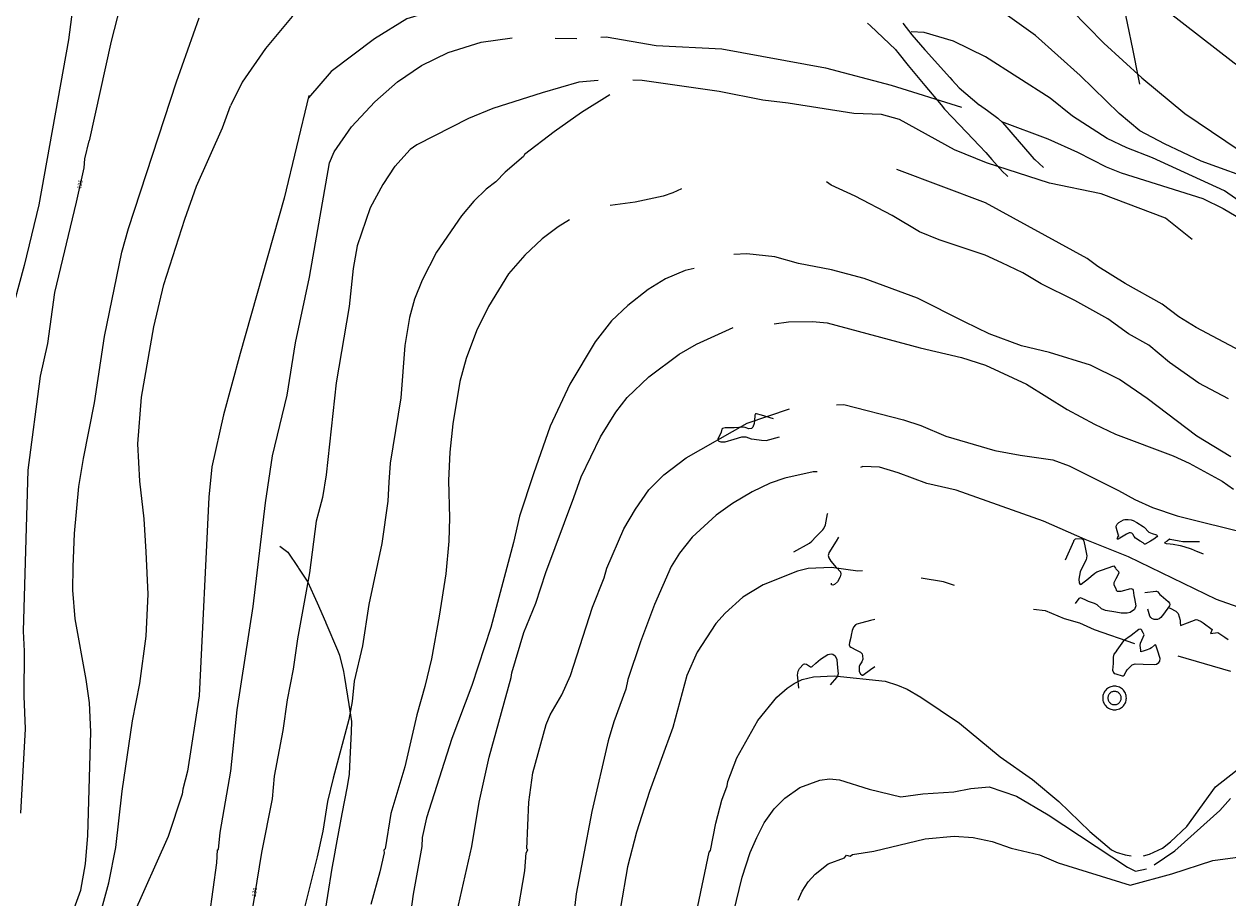
# Model space of a CAD drawing. Units: inches. Extents: x 198200 to 203150, y 439200 to 443400.
# Drawn here: x 200188 to 200276, y 440046 to 440111 of the extents above; entities that cross this region are included whole.
import ezdxf
from ezdxf.enums import TextEntityAlignment as Align

# ---------------------------------------------------------------- set-up
doc = ezdxf.new("R2010")
doc.units = ezdxf.units.IN
doc.header["$MEASUREMENT"] = 0
for name, color, linetype in [('Ancient Fragments', 16, 'CONTINUOUS'), ('ISO_1IN', 251, 'CONTINUOUS'), ('ISO_5IN', 250, 'CONTINUOUS'), ('ISO_NUM', 86, 'CONTINUOUS'), ('lim', 251, 'CONTINUOUS')]:
    doc.layers.add(name, color=color, linetype=linetype)
doc.styles.get("Standard").update_dxf_attribs({"font": 'grtxt.shx', "height": 0.2})

msp = doc.modelspace()

# ---------------------------------------------------------------- linework, layer by layer
at = {"layer": 'Ancient Fragments', "color": 4, "linetype": 'Continuous'}
for points in [[(200268.779, 440061.04), (200268.775, 440061.131), (200268.76, 440061.221), (200268.737, 440061.309), (200268.704, 440061.394), (200268.663, 440061.475), (200268.613, 440061.551), (200268.556, 440061.622), (200268.492, 440061.686), (200268.421, 440061.743), (200268.345, 440061.793), (200268.264, 440061.834), (200268.179, 440061.867), (200268.091, 440061.89), (200268.001, 440061.905), (200268, 440061.905), (200267.91, 440061.909), (200267.819, 440061.905), (200267.729, 440061.89), (200267.641, 440061.867), (200267.556, 440061.834), (200267.475, 440061.793), (200267.399, 440061.743), (200267.328, 440061.686), (200267.264, 440061.622), (200267.207, 440061.551), (200267.157, 440061.475), (200267.116, 440061.394), (200267.083, 440061.309), (200267.06, 440061.221), (200267.045, 440061.131), (200267.041, 440061.04), (200267.045, 440060.949), (200267.06, 440060.859), (200267.083, 440060.771), (200267.116, 440060.686), (200267.157, 440060.605), (200267.19, 440060.553), (200267.207, 440060.529), (200267.264, 440060.458), (200267.328, 440060.394), (200267.399, 440060.337), (200267.475, 440060.287), (200267.556, 440060.246), (200267.641, 440060.213), (200267.729, 440060.19), (200267.819, 440060.175), (200267.91, 440060.171), (200268, 440060.174), (200268.001, 440060.175), (200268.091, 440060.19), (200268.179, 440060.213), (200268.264, 440060.246), (200268.345, 440060.287), (200268.421, 440060.337), (200268.492, 440060.394), (200268.556, 440060.458), (200268.613, 440060.529), (200268.629, 440060.553), (200268.663, 440060.605), (200268.704, 440060.686), (200268.737, 440060.771), (200268.76, 440060.859), (200268.775, 440060.949), (200268.779, 440061.04)], [(200268.399, 440061.04), (200268.397, 440061.091), (200268.389, 440061.142), (200268.375, 440061.191), (200268.357, 440061.239), (200268.334, 440061.285), (200268.306, 440061.328), (200268.274, 440061.367), (200268.237, 440061.404), (200268.198, 440061.436), (200268.155, 440061.464), (200268.109, 440061.487), (200268.061, 440061.505), (200268.012, 440061.519), (200268, 440061.52), (200267.961, 440061.527), (200267.91, 440061.529), (200267.859, 440061.527), (200267.808, 440061.519), (200267.759, 440061.505), (200267.711, 440061.487), (200267.665, 440061.464), (200267.622, 440061.436), (200267.583, 440061.404), (200267.546, 440061.367), (200267.514, 440061.328), (200267.486, 440061.285), (200267.463, 440061.239), (200267.445, 440061.191), (200267.431, 440061.142), (200267.423, 440061.091), (200267.421, 440061.04), (200267.423, 440060.989), (200267.431, 440060.938), (200267.445, 440060.889), (200267.463, 440060.841), (200267.486, 440060.795), (200267.514, 440060.752), (200267.546, 440060.713), (200267.583, 440060.676), (200267.622, 440060.644), (200267.665, 440060.616), (200267.711, 440060.593), (200267.759, 440060.575), (200267.808, 440060.561), (200267.853, 440060.553), (200267.859, 440060.553), (200267.91, 440060.551), (200267.961, 440060.553), (200267.966, 440060.553), (200268, 440060.559), (200268.012, 440060.561), (200268.061, 440060.575), (200268.109, 440060.593), (200268.155, 440060.616), (200268.198, 440060.644), (200268.238, 440060.676), (200268.274, 440060.713), (200268.306, 440060.752), (200268.334, 440060.795), (200268.357, 440060.841), (200268.375, 440060.889), (200268.389, 440060.938), (200268.397, 440060.989), (200268.399, 440061.04)]]:
    msp.add_lwpolyline(points, dxfattribs=at)
at = {"layer": 'ISO_1IN', "linetype": 'Continuous'}
for p, q in [((200226.864, 440109.462), (200228.444, 440109.452)), ((200242.932, 440088.499), (200243.975, 440088.65))]:
    msp.add_line(p, q, dxfattribs=at)
for points in [[(200205.585, 440144.314), (200203.684, 440142.666), (200201.023, 440140.005), (200196.84, 440131.008), (200194.813, 440126.192), (200193.545, 440122.264), (200192.151, 440117.068), (200191.137, 440109.338), (200188.971, 440097.248), (200187.903, 440092.78), (200186.866, 440088.991)], [(200240.735, 440125.181), (200242.994, 440124.659), (200245.656, 440123.899), (200248.697, 440122.885), (200251.232, 440121.744), (200256.682, 440117.689), (200264.718, 440111.542), (200267.125, 440109.107), (200269.913, 440106.564), (200273.065, 440103.942), (200278.024, 440100.584), (200280.498, 440099.217), (200281.896, 440098.576), (200285.977, 440096.957), (200289.085, 440095.499), (200290.834, 440094.803), (200293.587, 440093.443), (200295.692, 440092.536), (200297.408, 440091.646)], [(200219.959, 440119.547), (200217.298, 440118.977), (200215.017, 440117.71), (200213.759, 440116.824), (200211.942, 440115.365), (200207.57, 440111.057), (200205.606, 440108.713), (200203.895, 440106.241), (200203.037, 440104.494)], [(200281.556, 440097.362), (200278.609, 440098.867), (200274.273, 440100.437), (200271.565, 440101.701), (200269.759, 440102.664), (200268.254, 440103.928), (200265.4, 440106.739), (200262.105, 440109.653), (200256.212, 440113.898), (200251.839, 440116.56), (200247.531, 440118.841), (200244.945, 440120.02)], [(200222.769, 440112.134), (200222.719, 440112.273), (200221.072, 440112.178), (200218.632, 440111.703), (200215.971, 440110.879), (200213.594, 440109.423), (200210.426, 440107.016), (200208.749, 440105.093)], [(200186.543, 440036.821), (200188.405, 440039.541), (200190.461, 440043.038), (200191.19, 440044.593), (200192.064, 440046.924), (200192.388, 440048.867), (200192.566, 440050.94), (200192.776, 440058.55), (200192.679, 440060.687), (200192.453, 440062.404), (200191.627, 440066.84), (200191.465, 440068.945), (200191.498, 440070.662), (200191.498, 440070.662), (200191.578, 440073.123), (200191.902, 440076.555), (200192.242, 440078.628), (200193.068, 440082.708), (200193.797, 440087.566), (200195.059, 440093.751), (200195.545, 440095.5), (200199.078, 440106.268), (200200.726, 440110.956)], [(200288.859, 440091.241), (200285.653, 440093.119), (200282.447, 440094.69), (200280.828, 440095.354), (200279.532, 440095.985), (200277.605, 440097.135), (200275.986, 440098.268), (200270.705, 440100.677), (200268.805, 440101.431), (200267.38, 440102.101), (200264.832, 440103.737), (200263.185, 440105.067), (200258.432, 440108.108), (200256.088, 440109.249), (200253.933, 440109.883), (200252.975, 440109.943)], [(200210.312, 440100.325), (200210.656, 440101.132), (200211.923, 440102.969), (200213.634, 440104.807), (200215.282, 440106.264), (200217.056, 440107.468), (200219.02, 440108.418), (200221.428, 440109.179), (200223.71, 440109.496)], [(200230.217, 440109.54), (200230.604, 440109.563), (200234.28, 440108.929), (200239.095, 440108.675), (200246.699, 440107.282), (200251.515, 440106.014), (200256.688, 440104.403)], [(200193.165, 440043.978), (200194.104, 440047.475), (200194.623, 440050.066), (200195.076, 440054.211), (200195.837, 440059.36), (200196.387, 440062.112), (200196.857, 440065.577), (200197.003, 440068.654), (200196.857, 440071.763), (200196.857, 440071.763), (200196.711, 440074.191), (200196.388, 440076.944), (200196.242, 440079.697), (200196.517, 440083.129), (200197.407, 440088.278), (200198.136, 440091.387), (200199.674, 440096.18), (200200.548, 440098.609), (200202.459, 440102.883), (200203.037, 440104.494)], [(200208.786, 440105.26), (200206.977, 440097.734), (200203.738, 440086.335), (200202.531, 440081.811), (200201.655, 440078.013), (200201.436, 440075.785), (200200.727, 440061.206), (200199.885, 440055.668), (200199.545, 440054.34), (200199.545, 440054.34), (200199.496, 440053.984), (200198.46, 440050.875), (200195.853, 440045.014)], [(200230.876, 440105.304), (200228.787, 440104.017), (200226.78, 440102.591), (200224.61, 440100.924), (200224.529, 440100.778), (200223.201, 440099.645), (200222.505, 440098.932), (200221.809, 440098.398), (200220.885, 440097.507), (200219.995, 440096.439), (200218.149, 440093.751), (200217.097, 440091.711), (200216.546, 440090.318), (200216.174, 440088.958), (200215.834, 440086.918), (200215.542, 440083.064), (200214.765, 440078.272), (200214.652, 440076.879), (200214.652, 440076.879), (200214.571, 440075.487), (200214.133, 440072.378), (200213.178, 440067.909), (200212.724, 440064.866), (200212.116, 440062.279), (200211.964, 440060.785), (200211.721, 440059.457), (200210.571, 440055.15), (200210.166, 440053.434), (200209.81, 440051.264), (200209.389, 440049.386), (200208.029, 440043.913)], [(200259.626, 440103.355), (200263.017, 440102.085), (200265.199, 440101.098), (200267.306, 440100.022), (200268.386, 440099.593), (200274.383, 440097.701), (200275.873, 440096.957), (200282.236, 440093.232)], [(200201.503, 440045.019), (200202.022, 440048.932), (200202.071, 440049.887), (200202.152, 440049.92), (200202.281, 440051.167), (200203.058, 440055.668), (200203.528, 440060.169), (200204.694, 440067.747), (200205.6, 440075.357), (200205.6, 440075.357), (200206.119, 440078.822), (200207.187, 440083.259), (200207.803, 440087.112), (200208.823, 440091.938), (200210.312, 440100.325)], [(200277.557, 440086.303), (200273.898, 440088.23), (200272.634, 440089.007), (200271.404, 440089.946), (200268.684, 440091.468), (200266.692, 440092.699), (200265.898, 440093.297), (200258.433, 440097.377), (200251.941, 440099.839)], [(200236.123, 440098.409), (200235.491, 440098.106), (200234.778, 440097.864), (200232.738, 440097.442), (200230.904, 440097.175)], [(200276.262, 440083), (200274.092, 440084.149), (200271.954, 440085.671), (200270.416, 440086.934), (200268.926, 440087.776), (200267.421, 440088.861), (200264.992, 440090.205), (200262.531, 440091.435), (200261.171, 440092.245), (200259.649, 440092.973), (200258.418, 440093.54), (200255.05, 440094.658), (200255.05, 440094.658), (200253.593, 440095.257), (200251.6, 440096.457), (200248.887, 440097.883), (200247.116, 440098.689), (200246.774, 440098.921)], [(200227.907, 440096.138), (200227.071, 440095.613), (200225.905, 440094.738), (200224.642, 440093.54), (200223.428, 440092.164), (200221.97, 440089.768), (200221.096, 440087.987), (200220.335, 440085.947), (200219.866, 440084.263), (200219.347, 440081.154), (200219.137, 440079.081), (200219.04, 440077.009), (200219.104, 440074.256), (200219.056, 440072.54), (200219.056, 440072.54), (200218.829, 440070.143), (200218.36, 440067.035), (200217.777, 440063.926), (200217.307, 440061.886), (200216.708, 440059.813), (200215.818, 440055.992), (200214.813, 440052.559), (200214.376, 440049.968), (200214.279, 440049.871), (200214.311, 440049.677), (200214.004, 440048.285), (200213.34, 440045.888)], [(200276.456, 440078.741), (200273.946, 440080.263), (200270.303, 440083.032), (200268.263, 440084.408), (200266.158, 440085.461), (200263.146, 440086.4), (200261.074, 440086.886), (200258.71, 440087.776), (200256.896, 440088.65), (200256.896, 440088.65), (200253.463, 440090.383), (200249.545, 440091.824), (200247.149, 440092.456), (200244.72, 440092.941), (200242.971, 440093.411), (200240.931, 440093.637), (200239.975, 440093.589)], [(200237.072, 440092.566), (200236.397, 440092.423), (200234.956, 440091.808), (200233.693, 440091.031), (200232.188, 440089.849), (200231.005, 440088.732), (200229.791, 440087.177), (200227.929, 440084.068), (200226.504, 440080.992), (200225.273, 440077.494), (200224.253, 440074.386), (200223.8, 440072.443), (200222.132, 440066.225), (200220.74, 440061.95), (200219.283, 440058.064), (200219.283, 440058.064), (200217.421, 440052.235), (200217.113, 440050.794), (200217.081, 440050.146), (200216.433, 440046.633), (200216.125, 440044.334)], [(200243.975, 440088.65), (200245.756, 440088.683), (200246.825, 440088.569), (200253.654, 440086.745), (200256.67, 440086.027), (200258.451, 440085.477), (200261.462, 440084.084), (200264.441, 440082.206), (200266.449, 440081.137), (200267.971, 440080.409), (200272.214, 440078.822), (200273.379, 440078.288), (200275.808, 440076.943), (200276.65, 440076.377)], [(200219.655, 440045.305), (200220.74, 440050.13), (200221.29, 440053.401), (200222.019, 440056.704), (200223.638, 440062.533), (200223.671, 440062.89), (200224.561, 440065.836), (200225.435, 440068.006), (200226.18, 440070.241), (200228.237, 440075.746), (200228.237, 440075.746), (200228.771, 440077.268), (200230.179, 440080.215), (200231.313, 440082.028), (200232.155, 440083.097), (200233.742, 440084.602), (200235.96, 440086.27), (200237.239, 440087.015), (200239.912, 440088.227)], [(200276.974, 440067.698), (200275.387, 440068.265), (200268.943, 440071.406), (200265.757, 440072.668), (200262.693, 440074.029), (200256.281, 440076.296), (200254.144, 440076.782), (200252.039, 440077.559), (200250.673, 440077.972), (200249.448, 440078.029), (200249.267, 440077.962)], [(200246.095, 440077.651), (200245.789, 440077.64), (200243.716, 440077.186), (200242.647, 440076.814), (200241.32, 440076.183), (200239.879, 440075.325), (200238.68, 440074.45), (200236.915, 440072.847), (200235.976, 440071.665), (200235.377, 440070.694), (200234.146, 440067.909), (200233.126, 440065.156), (200232.203, 440062.404), (200232.041, 440061.691), (200231.167, 440059.295), (200230.762, 440057.902), (200229.548, 440052.721), (200228.9, 440049.224), (200228.9, 440049.224), (200228.398, 440046.665), (200228.155, 440044.528)], [(200249.42, 440070.364), (200249.083, 440070.344), (200247.149, 440070.613), (200245.432, 440070.548), (200244.639, 440070.337), (200242.129, 440069.35), (200240.64, 440068.443), (200239.344, 440067.261), (200238.648, 440066.516), (200237.288, 440064.412), (200236.527, 440062.695), (200235.49, 440058.874), (200233.79, 440054.178), (200232.819, 440051.199), (200232.171, 440048.641), (200231.653, 440045.661)], [(200256.169, 440069.303), (200255.352, 440069.577), (200253.722, 440069.844)], [(200261.964, 440067.553), (200262.822, 440067.456), (200264.215, 440066.873), (200265.332, 440066.565), (200266.417, 440066.079), (200269.38, 440065.043)], [(200272.557, 440064.144), (200276.42, 440063.02)], [(200237.336, 440045.759), (200238.162, 440049.725), (200238.259, 440049.855), (200238.664, 440051.847), (200239.101, 440053.531), (200239.49, 440054.599), (200239.522, 440054.923), (200240.202, 440056.639), (200241.74, 440059.392), (200243.133, 440061.092), (200243.894, 440061.772), (200244.396, 440062.096), (200244.995, 440062.387), (200245.828, 440062.596), (200247.335, 440062.659), (200251.067, 440062.278), (200251.976, 440061.979), (200252.693, 440061.689), (200253.69, 440061.092), (200256.54, 440059.181), (200259.519, 440056.72), (200261.883, 440055.053), (200261.883, 440055.053), (200263.826, 440053.45), (200266.093, 440051.247), (200267.691, 440049.905), (200268.02, 440049.714), (200268.696, 440049.523), (200269.137, 440049.456)], [(200270.048, 440049.46), (200270.468, 440049.578), (200271.418, 440050.008), (200272.021, 440050.474), (200273.217, 440051.62), (200275.327, 440054.511), (200278.25, 440056.831)], [(200238.907, 440040.933), (200240.575, 440047.896), (200241.174, 440049.709), (200241.659, 440050.81), (200242.194, 440051.879), (200242.939, 440052.899), (200243.716, 440053.692), (200244.817, 440054.469), (200246.274, 440055.02), (200246.987, 440055.101), (200247.732, 440055.036), (200249.901, 440054.34), (200252.231, 440053.775), (200253.842, 440054.012), (200256.116, 440054.155), (200257.359, 440054.393), (200258.708, 440054.525), (200260.726, 440053.841), (200263.04, 440052.457), (200268.865, 440048.616), (200268.865, 440048.616), (200269.443, 440048.327), (200270.246, 440048.495)], [(200270.82, 440048.794), (200272.335, 440049.815), (200275.641, 440052.789), (200276.423, 440053.676)]]:
    msp.add_lwpolyline(points, dxfattribs=at)
at = {"layer": 'ISO_5IN', "linetype": 'Continuous'}
for points in [[(200219.108, 440136.895), (200218.886, 440136.874), (200217.396, 440137.004), (200215.453, 440136.745), (200213.251, 440136.032), (200209.178, 440134.315), (200206.499, 440132.667), (200204.301, 440131.156), (200201.966, 440128.889), (200200.248, 440126.073), (200197.982, 440121.196), (200195.852, 440115.358), (200194.272, 440109.245), (200192.676, 440101.945)], [(200270.473, 440112.507), (200276.696, 440107.652), (200280.232, 440105.184), (200282.35, 440103.849), (200282.35, 440103.849), (200284.936, 440102.014), (200286.454, 440100.697), (200286.538, 440100.546), (200287.753, 440099.818), (200288.789, 440099.268), (200289.988, 440098.912), (200294.011, 440097.247)], [(200230.019, 440106.364), (200228.591, 440106.24), (200225.916, 440105.46), (200222.277, 440104.309), (200220.494, 440103.566), (200216.702, 440101.63), (200216.223, 440101.301), (200215.094, 440100.047)], [(200263.134, 440098.832), (200258.525, 440100.309), (200256.173, 440101.274), (200252.133, 440103.505), (200250.806, 440103.867), (200248.772, 440103.949), (200243.967, 440104.7), (200242.099, 440104.917), (200238.896, 440105.551), (200233.258, 440106.351), (200232.569, 440106.377)], [(200187.66, 440052.592), (200187.984, 440058.777), (200187.887, 440061.173), (200187.919, 440064.476), (200187.838, 440065.934), (200188.194, 440077.754), (200189.101, 440084.651), (200189.635, 440087.048), (200190.154, 440090.804), (200191.74, 440097.443), (200191.74, 440097.443), (200192.291, 440099.952), (200192.339, 440100.616), (200192.676, 440101.945)], [(200215.107, 440100.069), (200214.215, 440098.738), (200213.275, 440097.022), (200212.32, 440094.237), (200212.045, 440092.553), (200211.737, 440089.768), (200210.782, 440084.165), (200210.069, 440077.43), (200209.778, 440075.746), (200209.486, 440074.645), (200209.486, 440074.645), (200209.323, 440074.023), (200208.839, 440070.224), (200207.948, 440065.383), (200207.641, 440063.149), (200207.187, 440060.914), (200206.88, 440058.647), (200206.248, 440055.312), (200206.086, 440053.628), (200205.309, 440049.709), (200204.481, 440044.591)], [(200273.606, 440094.682), (200271.64, 440096.258), (200266.939, 440098.048), (200263.134, 440098.832)], [(200247.513, 440082.553), (200248.045, 440082.589), (200252.429, 440081.457), (200253.69, 440081.04), (200255.536, 440080.263), (200259.131, 440079.21), (200260.977, 440078.854), (200263.373, 440078.53), (200264.571, 440078.077), (200268.198, 440076.28), (200268.198, 440076.28), (200269.412, 440075.616), (200270.692, 440075.033), (200272.505, 440074.402), (200277.913, 440073.074)], [(200224.027, 440044.787), (200224.626, 440048.349), (200224.739, 440049.677), (200224.852, 440049.887), (200224.771, 440049.968), (200224.933, 440053.401), (200225.225, 440055.538), (200226.197, 440059.101), (200226.504, 440059.813), (200227.346, 440061.27), (200227.994, 440062.695), (200229.597, 440067.715), (200230.455, 440069.852), (200230.649, 440070.564), (200231.912, 440073.447), (200232.754, 440074.904), (200233.742, 440076.329), (200234.843, 440077.429), (200236.478, 440078.676), (200240.958, 440081.201), (200244.048, 440082.265)], [(200244.687, 440046.212), (200244.979, 440046.86), (200245.416, 440047.54), (200245.934, 440048.106), (200246.89, 440048.867), (200248.088, 440049.321), (200248.233, 440049.499), (200248.509, 440049.434), (200248.687, 440049.563), (200250.258, 440049.806), (200254.019, 440050.71), (200256.151, 440050.891), (200257.544, 440050.794), (200258.936, 440050.503), (200260.329, 440050.017), (200262.401, 440049.531), (200263.762, 440048.932), (200269.058, 440047.294), (200272.126, 440048.134), (200275.121, 440049.12), (200277.136, 440049.385)]]:
    msp.add_lwpolyline(points, dxfattribs=at)
at = {"layer": 'lim', "linetype": 'Continuous'}
for points in [[(200265.273, 440129.5), (200265.45, 440128.583), (200265.837, 440126.582), (200266, 440125.743), (200266.224, 440124.581), (200266.612, 440122.58), (200266.771, 440121.76), (200266.977, 440120.579), (200267.327, 440118.579), (200267.677, 440116.578), (200268, 440114.733), (200268.027, 440114.577), (200268.099, 440114.167), (200268.424, 440112.576), (200268.834, 440110.575), (200269.244, 440108.574), (200269.654, 440106.573), (200269.754, 440106.086)], [(200249.786, 440110.575), (200250, 440110.372), (200251.827, 440108.637), (200251.876, 440108.574), (200252, 440108.42), (200252.77, 440107.459), (200253.509, 440106.573), (200254, 440105.986), (200255.179, 440104.572), (200255.443, 440104.258), (200256, 440103.671), (200257.043, 440102.572), (200258, 440101.565), (200258.458, 440101.083), (200258.906, 440100.571), (200259.687, 440099.681), (200260, 440099.395), (200260.08, 440099.323)], [(200252.368, 440110.575), (200253.024, 440109.721), (200254, 440108.623), (200254.043, 440108.574), (200255.823, 440106.573), (200256, 440106.375), (200256.498, 440105.816), (200257.987, 440104.587)], [(200257.987, 440104.587), (200258, 440104.576), (200258.005, 440104.572), (200258.582, 440104.161), (200259.347, 440103.608), (200259.68, 440103.28), (200260, 440102.908), (200260.289, 440102.572), (200261.84, 440100.773), (200262, 440100.623), (200262.056, 440100.571), (200262.692, 440099.979)], [(200242.875, 440081.537), (200242, 440081.787), (200241.633, 440081.892), (200241.568, 440081.892), (200241.502, 440081.787), (200241.487, 440081.371), (200241.456, 440081.182), (200241.371, 440080.928), (200241.278, 440080.827), (200241.074, 440080.796), (200240.797, 440080.895), (200240.658, 440080.916), (200240, 440080.877), (200239.716, 440080.876), (200239.338, 440080.866), (200239.15, 440080.827), (200239.085, 440080.765), (200239.032, 440080.562), (200238.796, 440080.028), (200238.8, 440079.975), (200238.879, 440079.895), (200239.021, 440079.848), (200239.328, 440079.851), (200240, 440080.043), (200240.569, 440080.206), (200240.861, 440080.203), (200241.256, 440080.072), (200241.456, 440080.028), (200242, 440079.974), (200242.343, 440079.94), (200243.318, 440080.206)], [(200244.382, 440071.777), (200245.535, 440072.398), (200245.695, 440072.559), (200246, 440072.863), (200246.51, 440073.374), (200246.588, 440073.488), (200246.69, 440073.739), (200246.789, 440074.288), (200246.848, 440074.559), (200246.865, 440074.616)], [(200268.214, 440072.864), (200268.036, 440073.574), (200268.03, 440073.654), (200268.094, 440073.801), (200268.228, 440073.929), (200268.568, 440074.107), (200268.675, 440074.137), (200268.899, 440074.152), (200269.126, 440074.116), (200269.274, 440074.068), (200269.544, 440073.929), (200270, 440073.624), (200270.076, 440073.574), (200270.431, 440073.219), (200270.664, 440073.119), (200270.992, 440073.024), (200271.051, 440072.953), (200271.006, 440072.865), (200270.785, 440072.687), (200270.561, 440072.559), (200270.164, 440072.332), (200270.109, 440072.338), (200270, 440072.434), (200269.801, 440072.559), (200269.455, 440072.776), (200269.352, 440072.883), (200269.247, 440073.059), (200269.189, 440073.131), (200269.084, 440073.167), (200268.993, 440073.153), (200268.778, 440073.061), (200268.183, 440072.704), (200268.126, 440072.699), (200268.115, 440072.717), (200268.125, 440072.776), (200268.214, 440073.042)], [(200247.663, 440072.842), (200247.489, 440072.559), (200246.954, 440071.689), (200246.908, 440071.573), (200246.902, 440071.493), (200246.938, 440071.328), (200247.081, 440071.077), (200247.486, 440070.624), (200247.551, 440070.558), (200247.752, 440070.358), (200247.801, 440070.288), (200247.825, 440070.118), (200247.775, 440069.927), (200247.574, 440069.559), (200247.352, 440069.375), (200247.226, 440069.326), (200247.143, 440069.342), (200247.131, 440069.382), (200247.131, 440069.471)], [(200264.312, 440071.179), (200264.915, 440072.559), (200264.932, 440072.598), (200265.056, 440072.713), (200265.465, 440072.751), (200265.612, 440072.667), (200265.642, 440072.598), (200265.646, 440072.559), (200265.759, 440072.09), (200265.883, 440071.47), (200265.819, 440071.179), (200265.509, 440070.558), (200265.376, 440070.291), (200265.281, 440069.755), (200265.308, 440069.498), (200265.396, 440069.38), (200265.465, 440069.404), (200266, 440069.815), (200266.197, 440069.988), (200266.465, 440070.212), (200266.617, 440070.291), (200267.364, 440070.558), (200267.859, 440070.735), (200267.976, 440070.558), (200268, 440070.523), (200268.2, 440070.313), (200268.214, 440070.203), (200268, 440069.775), (200267.859, 440069.493), (200267.855, 440069.355), (200268, 440069.069), (200268.036, 440068.961), (200268.111, 440068.871), (200268.403, 440068.878), (200269.113, 440069.081), (200269.249, 440069.033), (200269.278, 440068.961), (200269.335, 440068.557), (200269.366, 440068.34), (200269.472, 440067.806), (200269.366, 440067.541), (200269.063, 440067.314), (200268.843, 440067.256), (200268.391, 440067.275), (200268, 440067.335), (200267.238, 440067.452), (200266.959, 440067.591), (200266.628, 440067.885), (200266.44, 440067.985), (200266, 440068.12), (200265.743, 440068.254), (200265.41, 440068.401), (200265.287, 440068.34), (200265.021, 440067.985)], [(200274.155, 440072.51), (200274, 440072.51), (200272.913, 440072.51), (200272.642, 440072.559), (200272, 440072.675), (200271.938, 440072.687), (200271.767, 440072.559), (200271.602, 440072.462), (200271.583, 440072.421), (200271.689, 440072.381), (200272, 440072.361), (200272.204, 440072.332), (200272.736, 440072.243), (200273.007, 440072.171), (200273.534, 440071.977), (200273.978, 440071.8), (200274, 440071.791), (200274.421, 440071.622)], [(200206.669, 440072.182), (200207.243, 440071.746), (200208, 440070.615), (200208.038, 440070.558), (200208.721, 440069.539), (200209.164, 440068.557), (200209.407, 440068.019), (200210, 440066.634), (200210.033, 440066.556), (200210.89, 440064.555), (200211.046, 440064.192), (200211.333, 440062.983), (200211.401, 440062.554), (200211.72, 440060.553), (200211.919, 440059.313), (200211.886, 440058.553), (200211.802, 440056.552), (200211.756, 440055.45), (200211.587, 440054.551), (200211.211, 440052.55), (200210.836, 440050.549), (200210.559, 440049.07), (200210.474, 440048.548), (200210.149, 440046.547), (200210, 440045.627)], [(200270.143, 440068.784), (200270.941, 440068.873), (200270.993, 440068.87), (200271.084, 440068.823), (200271.241, 440068.641), (200271.321, 440068.557), (200271.85, 440068.119), (200271.941, 440067.989), (200271.961, 440067.912), (200271.938, 440067.807), (200271.495, 440067.186), (200271.318, 440066.943), (200271.18, 440066.839), (200271.062, 440066.804), (200270.83, 440066.81), (200270.652, 440066.882), (200270.572, 440066.939), (200270.498, 440067.054), (200270.365, 440067.564)], [(200271.923, 440067.67), (200272, 440067.628), (200272.405, 440067.409), (200272.572, 440067.243), (200272.715, 440066.765), (200272.737, 440066.556), (200272.759, 440066.366), (200273.253, 440066.556), (200273.912, 440066.81), (200274, 440066.771), (200274.267, 440066.655), (200274.403, 440066.556), (200275.065, 440066.078), (200274.954, 440065.767), (200275.486, 440065.856), (200276, 440065.508), (200276.24, 440065.346)], [(200250.323, 440066.809), (200250, 440066.722), (200249.377, 440066.556), (200248.993, 440066.454), (200248.89, 440066.407), (200248.745, 440066.235), (200248.659, 440065.995), (200248.586, 440065.641), (200248.55, 440065.478), (200248.456, 440065.125), (200248.443, 440064.951), (200248.493, 440064.814), (200248.55, 440064.768), (200248.974, 440064.555), (200249.259, 440064.413), (200249.382, 440064.273), (200249.422, 440064.143), (200249.437, 440063.881), (200249.369, 440063.703), (200249.214, 440063.468), (200249.171, 440063.349), (200249.166, 440062.993), (200249.259, 440062.816), (200249.379, 440062.72), (200249.437, 440062.728), (200250, 440063.122), (200250.323, 440063.349)], [(200268.58, 440065.246), (200268.09, 440064.555), (200268, 440064.428), (200267.871, 440064.247), (200267.798, 440064.036), (200267.804, 440063.582), (200267.766, 440063.072), (200267.829, 440062.918), (200267.893, 440062.85), (200268, 440062.815), (200268.48, 440062.661), (200268.535, 440062.658), (200268.621, 440062.725), (200268.754, 440062.992), (200268.834, 440063.105), (200269.202, 440063.464), (200269.423, 440063.538), (200270, 440063.519), (200270.864, 440063.493), (200271.002, 440063.526), (200271.17, 440063.653), (200271.231, 440063.737), (200271.263, 440063.937), (200271.051, 440064.555), (200270.93, 440064.913), (200270.906, 440064.947), (200270.831, 440064.925), (200270.619, 440064.72), (200270.509, 440064.647), (200270.235, 440064.555), (200270, 440064.477), (200269.844, 440064.425), (200269.836, 440064.555), (200269.79, 440064.892), (200269.81, 440065.057), (200270, 440065.5), (200270.076, 440065.678), (200270, 440065.829), (200269.898, 440066.033), (200269.844, 440066.091), (200269.693, 440066.075), (200269.134, 440065.623), (200268.58, 440065.246)], [(200244.737, 440061.752), (200244.663, 440062.554), (200244.648, 440062.728), (200244.696, 440063.02), (200244.794, 440063.2), (200245.092, 440063.526), (200245.155, 440063.557), (200245.296, 440063.52), (200245.589, 440063.333), (200245.674, 440063.328), (200245.712, 440063.349), (200246, 440063.595), (200246.333, 440063.881), (200246.865, 440064.236), (200247.112, 440064.291), (200247.242, 440064.266), (200247.397, 440064.147), (200247.522, 440063.855), (200247.574, 440063.26), (200247.638, 440062.825), (200247.574, 440062.639), (200247.501, 440062.554), (200247.042, 440062.018)]]:
    msp.add_lwpolyline(points, dxfattribs=at)

# ---------------------------------------------------------------- texts
at = {"layer": 'ISO_NUM', "color": 1, "linetype": 'Continuous'}
for s, rotation, p in [('125', 77.42188, (200192.022, 440098.732)), ('130', 80.63321, (200204.834, 440046.782))]:
    msp.add_text(s, height=0.3, rotation=rotation, dxfattribs=at).set_placement(p, align=Align.MIDDLE)

doc.saveas('drawing.dxf')
